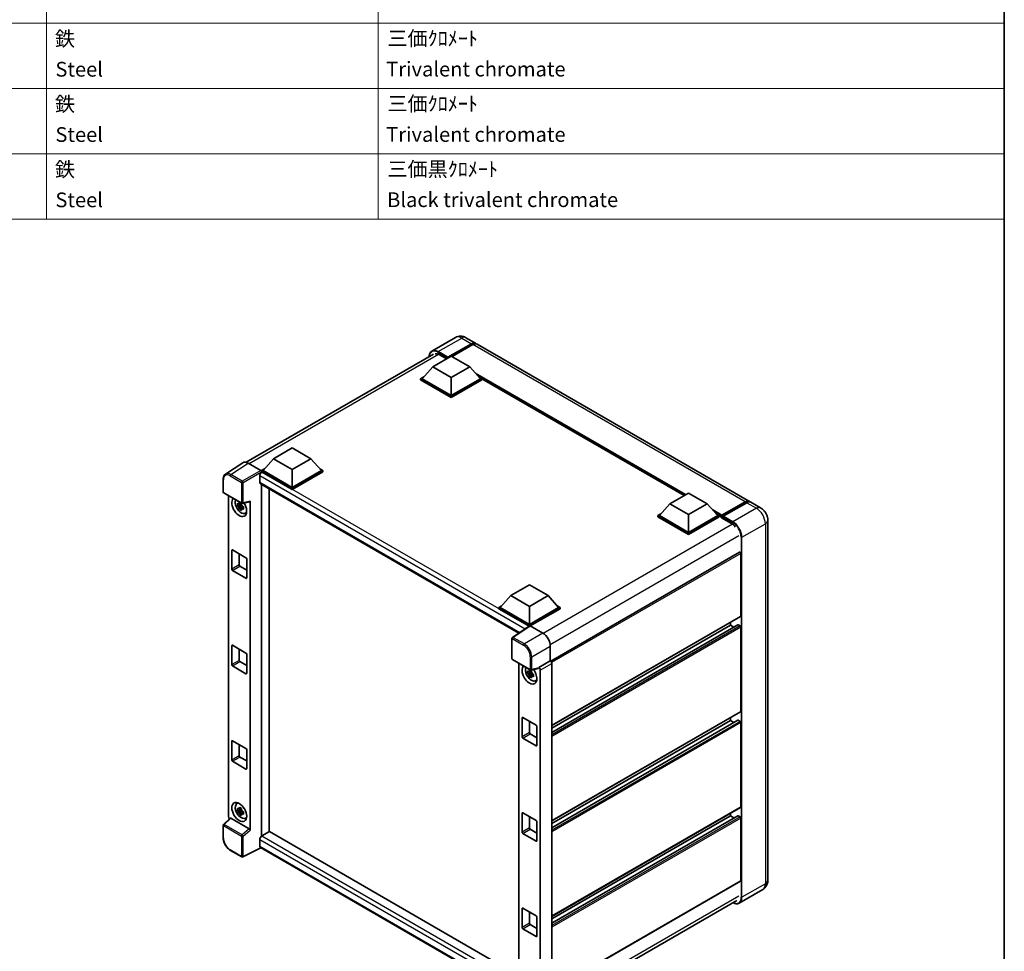
# Model space of a CAD drawing. Units: millimetres. Extents: x 1 to 8282, y 0 to 983.
# Drawn here: x 773 to 1174, y 209 to 589 of the extents above; entities that cross this region are included whole.
import ezdxf

# ---------------------------------------------------------------- set-up
doc = ezdxf.new("R2010")
doc.units = ezdxf.units.MM
for name, color, linetype, lineweight in [('Border (ISO)', 7, 'Continuous', 35), ('Symbol (ISO)', 7, 'Continuous', 18), ('Visible (ISO)', 7, 'Continuous', 35), ('Visible Narrow (ISO)', 7, 'Continuous', 25)]:
    doc.layers.add(name, color=color, linetype=linetype, lineweight=lineweight)
doc.styles.add('Note Text (TK2)', font='MS PGothic.ttf')

# ---------------------------------------------------------------- blocks, each defined once
blk = doc.blocks.new('図面枠 tk図枠')
at = {"layer": 'Border (ISO)'}
blk.add_line((405.5, 289), (405.5, 8), dxfattribs=at)
blk = doc.blocks.new('構成内容 _ Components')
at = {"layer": 'Symbol (ISO)'}
for p, q in [((275.5, 279.12), (275.5, 177.16)), ((320.5, 279.12), (320.5, 177.16)), ((405.5, 279.12), (405.5, 177.16)), ((405.5, 203.76), (200.5, 203.76)), ((405.5, 194.9), (200.5, 194.9)), ((405.5, 186.03), (200.5, 186.03)), ((405.5, 177.16), (200.5, 177.16))]:
    blk.add_line(p, q, dxfattribs=at)
at = {"layer": 'Symbol (ISO)', "color": 7, "char_height": 2, "attachment_point": 7, "style": 'Note Text (TK2)'}
for s, insert in [('鉄', (276.62, 200.04)), ('三価ｸﾛﾒｰﾄ', (321.76, 200.09)), ('Steel', (276.69, 195.9)), ('Trivalent chromate', (321.59, 195.92)), ('鉄', (276.62, 191.18)), ('三価ｸﾛﾒｰﾄ', (321.76, 191.23)), ('Steel', (276.69, 187.04)), ('Trivalent chromate', (321.59, 187.05)), ('鉄', (276.62, 182.31)), ('三価黒ｸﾛﾒｰﾄ', (321.76, 182.34)), ('Steel', (276.69, 178.17)), ('Black trivalent chromate', (321.72, 178.19))]:
    blk.add_mtext(s, dxfattribs=dict(at, insert=insert))

msp = doc.modelspace()

# ---------------------------------------------------------------- linework, layer by layer
at = {"layer": 'Visible (ISO)'}
for p, q in [((950.1883, 459.2433), (940.6423, 453.7319)), ((954.474, 459.1584), (958.4136, 456.8839)), ((947.0018, 450.9052), (956.6993, 456.5041)), ((947.1534, 451.2027), (956.6993, 456.714)), ((957.3054, 456.3641), (948.8504, 451.4826)), ((1069.9344, 392.4973), (959.0197, 456.5339)), ((865.01, 408.406), (941.2852, 452.4435)), ((940.9409, 447.301), (948.5171, 451.6751)), ((943.5168, 452.2525), (946.517, 450.5203)), ((947.0018, 450.9052), (947.0018, 450.9402)), ((947.0927, 450.8528), (947.0018, 450.9052)), ((948.5171, 451.6751), (956.0932, 447.301)), ((940.9409, 447.301), (936.6377, 442.472)), ((948.5171, 442.9269), (940.9409, 447.301)), ((956.0932, 447.301), (948.5171, 442.9269)), ((956.0932, 447.301), (960.3965, 442.472)), ((936.0316, 442.472), (937.2799, 443.1927)), ((936.0316, 441.9821), (936.0316, 442.472)), ((948.5171, 435.2635), (936.0316, 442.472)), ((948.5171, 434.7736), (936.0316, 441.9821)), ((948.5171, 435.6134), (936.6377, 442.472)), ((948.5171, 442.9269), (948.5171, 435.6134)), ((960.3965, 442.472), (948.5171, 435.6134)), ((961.0025, 442.472), (948.5171, 435.2635)), ((961.0025, 441.9821), (948.5171, 434.7736)), ((959.7542, 443.1927), (961.0025, 442.472)), ((961.0025, 441.9821), (961.0025, 442.472)), ((1043.3055, 394.8444), (961.0025, 442.3621)), ((948.5171, 434.7736), (948.5171, 435.2635)), ((876.1497, 409.8938), (883.7259, 414.2679)), ((883.7259, 414.2679), (891.302, 409.8938)), ((876.1497, 409.8938), (871.8465, 405.0648)), ((883.7259, 405.5197), (876.1497, 409.8938)), ((891.302, 409.8938), (883.7259, 405.5197)), ((891.302, 409.8938), (895.6053, 405.0648)), ((863.5686, 408.2424), (856.535, 403.5938)), ((865.7837, 408.0752), (870.9375, 405.0997)), ((871.2404, 405.0648), (872.4888, 405.7855)), ((871.2404, 404.5749), (871.2404, 405.0648)), ((883.7259, 397.8563), (871.2404, 405.0648)), ((883.7259, 398.2062), (871.8465, 405.0648)), ((883.7259, 405.5197), (883.7259, 398.2062)), ((895.6053, 405.0648), (883.7259, 398.2062)), ((896.2114, 405.0648), (883.7259, 397.8563)), ((894.963, 405.7855), (896.2114, 405.0648)), ((896.2114, 404.5749), (896.2114, 405.0648)), ((855.6107, 396.3232), (855.6107, 401.5121)), ((870.4828, 402.9127), (870.4828, 400.2883)), ((871.2404, 404.5751), (871.2404, 404.3853)), ((871.3919, 404.4874), (871.2404, 404.5749)), ((883.7259, 397.3664), (871.2404, 404.5749)), ((896.2114, 404.5749), (883.7259, 397.3664)), ((870.7491, 399.6997), (976.0592, 338.8989)), ((871.2404, 399.416), (871.2404, 256.1911)), ((874.2708, 257.9554), (874.2708, 397.6664)), ((883.7259, 397.3664), (883.7259, 397.8563)), ((855.8249, 395.952), (863.1958, 391.6965)), ((857.7621, 264.1704), (857.7621, 394.8336)), ((1037.5519, 391.5226), (1045.1281, 395.8967)), ((1045.1281, 395.8967), (1052.7042, 391.5226)), ((863.0419, 391.0514), (861.4145, 390.7094)), ((862.1988, 389.351), (863.3087, 390.5894)), ((862.9805, 391.7111), (862.548, 391.4613)), ((862.548, 390.4582), (863.239, 390.8572)), ((863.0419, 391.4911), (863.0419, 391.6777)), ((863.0419, 391.0514), (863.0419, 391.1454)), ((863.1611, 390.9826), (863.0419, 391.0514)), ((863.3087, 390.5894), (863.3087, 390.727)), ((863.3087, 390.5894), (863.3901, 390.5424)), ((863.8493, 390.2064), (863.4167, 389.9567)), ((863.515, 391.6521), (866.4075, 392.3825)), ((863.6895, 390.3696), (863.851, 390.2763)), ((866.536, 258.5638), (866.536, 392.6022)), ((1037.5519, 391.5226), (1033.2487, 386.6936)), ((1045.1281, 387.1485), (1037.5519, 391.5226)), ((1052.7042, 391.5226), (1045.1281, 387.1485)), ((1052.7042, 391.5226), (1057.0074, 386.6936)), ((1058.5671, 386.4418), (1068.2645, 392.0406)), ((1058.7045, 386.8336), (1068.2201, 392.3274)), ((1068.8262, 391.9775), (1059.2803, 386.4662)), ((1074.4801, 389.8728), (1070.5405, 392.1473)), ((864.5424, 387.6571), (865.1372, 387.9203)), ((1032.6426, 386.6936), (1033.8909, 387.4144)), ((1032.6426, 386.2037), (1032.6426, 386.6936)), ((1045.1281, 379.4851), (1032.6426, 386.6936)), ((1045.1281, 378.9952), (1032.6426, 386.2037)), ((1045.1281, 379.8351), (1033.2487, 386.6936)), ((1045.1281, 387.1485), (1045.1281, 379.8351)), ((1057.0074, 386.6936), (1045.1281, 379.8351)), ((1057.6135, 386.6936), (1045.1281, 379.4851)), ((1057.6135, 386.2037), (1045.1281, 378.9952)), ((1056.3652, 387.4144), (1057.6135, 386.6936)), ((1057.6135, 386.2037), (1057.6135, 386.6936)), ((1058.5227, 386.0588), (1057.6135, 386.5837)), ((1058.5227, 386.2037), (1058.5227, 386.5187)), ((1058.5227, 385.8538), (1058.5227, 386.3437)), ((1058.5227, 385.8538), (1062.6138, 383.4918)), ((1059.1288, 386.1687), (1058.6742, 386.4312)), ((1059.1288, 386.2037), (1059.1288, 386.1687)), ((1077.4066, 384.804), (1077.4066, 238.1846)), ((1045.1281, 378.9952), (1045.1281, 379.4851)), ((859.1186, 364.8582), (859.1186, 372.5566)), ((859.4216, 372.7315), (864.8764, 369.5822)), ((862.149, 371.1569), (862.149, 366.6078)), ((865.1795, 369.0573), (865.1795, 361.3589)), ((1065.8845, 371.8779), (988.9791, 327.4766)), ((1066.4019, 345.7871), (1066.4019, 371.3318)), ((862.4521, 366.0829), (865.1795, 364.5082)), ((864.8764, 361.1839), (859.4216, 364.3333)), ((972.7607, 354.1154), (980.3369, 358.4895)), ((980.3369, 358.4895), (987.913, 354.1154)), ((972.7607, 354.1154), (968.4575, 349.2864)), ((980.3369, 349.7413), (972.7607, 354.1154)), ((987.913, 354.1154), (980.3369, 349.7413)), ((987.913, 354.1154), (992.2163, 349.2864)), ((967.8514, 349.2864), (969.0997, 350.0072)), ((967.8514, 348.7965), (967.8514, 349.2864)), ((980.3369, 342.0779), (967.8514, 349.2864)), ((980.3369, 342.4278), (968.4575, 349.2864)), ((980.3369, 349.7413), (980.3369, 342.4278)), ((992.2163, 349.2864), (980.3369, 342.4278)), ((992.8224, 349.2864), (980.3369, 342.0779)), ((991.574, 350.0072), (992.8224, 349.2864)), ((992.8224, 348.7965), (992.8224, 349.2864)), ((980.2254, 341.6524), (967.8514, 348.7965)), ((992.8224, 348.7965), (980.6399, 341.763)), ((1066.3131, 345.591), (989.4282, 301.2015)), ((980.4182, 341.7798), (973.3847, 337.1312)), ((980.2254, 341.6524), (980.1853, 341.6755)), ((980.1853, 341.6259), (980.1853, 341.6755)), ((980.3369, 341.726), (980.3369, 342.0779)), ((980.6397, 341.7631), (985.7935, 338.7875)), ((1065.2429, 342.1956), (989.4282, 298.424)), ((1062.1592, 342.1129), (989.4282, 300.1217)), ((1062.1592, 342.1129), (1062.1592, 343.1927)), ((1063.6294, 341.2641), (1062.1592, 342.1129)), ((1066.0988, 341.763), (1065.3715, 342.1829)), ((1066.4019, 306.9452), (1066.4019, 341.2381)), ((859.1186, 326.0163), (859.1186, 333.7147)), ((859.4216, 333.8896), (864.8764, 330.7403)), ((973.1924, 328.4373), (973.1924, 336.7737)), ((988.8221, 333.5418), (988.8221, 327.5909)), ((862.149, 332.315), (862.149, 327.7659)), ((865.1795, 330.2154), (865.1795, 322.517)), ((864.8764, 322.342), (859.4216, 325.4914)), ((862.4521, 327.241), (865.1795, 325.6663)), ((973.4067, 328.0662), (980.7776, 323.8106)), ((975.9499, 326.5978), (975.9499, 195.5187)), ((988.8221, 327.5909), (984.1177, 324.8748)), ((984.1177, 324.8748), (984.1181, 324.8746)), ((984.1177, 324.7164), (984.1177, 324.8748)), ((988.8221, 327.5909), (988.8225, 327.5907)), ((989.4282, 326.5416), (989.4282, 193.2185)), ((981.2298, 322.8156), (979.6024, 322.4737)), ((980.3867, 321.1152), (981.4965, 322.3536)), ((981.1684, 323.4753), (980.7358, 323.2256)), ((980.7358, 322.2224), (981.4268, 322.6214)), ((983.9893, 324.4967), (981.0968, 323.7662)), ((981.2298, 323.2553), (981.2298, 323.4419)), ((981.2298, 322.8156), (981.2298, 322.9096)), ((981.349, 322.7468), (981.2298, 322.8156)), ((981.4965, 322.3536), (981.4965, 322.4912)), ((981.4965, 322.3536), (981.5779, 322.3066)), ((982.0371, 321.9706), (981.6045, 321.7209)), ((981.8773, 322.1338), (982.0389, 322.0405)), ((984.7238, 323.8255), (984.7238, 190.869)), ((982.7302, 319.4213), (983.3251, 319.6845)), ((1066.3131, 306.749), (989.4282, 262.3595)), ((977.3064, 296.6224), (977.3064, 304.3208)), ((977.6095, 304.4957), (983.0643, 301.3464)), ((980.3369, 302.9211), (980.3369, 298.372)), ((983.3673, 300.8215), (983.3673, 293.1231)), ((1065.2429, 303.3537), (989.4282, 259.5821)), ((1062.1592, 303.271), (989.4282, 261.2797)), ((1062.1592, 303.271), (1062.1592, 304.3508)), ((1063.6294, 302.4222), (1062.1592, 303.271)), ((1066.0988, 302.9211), (1065.3715, 303.341)), ((1066.4019, 268.1033), (1066.4019, 302.3962)), ((980.6399, 297.8471), (983.3673, 296.2725)), ((859.1186, 287.1744), (859.1186, 294.8728)), ((859.4216, 295.0477), (864.8764, 291.8984)), ((862.149, 293.473), (862.149, 288.924)), ((983.0643, 292.9482), (977.6095, 296.0975)), ((865.1795, 291.3735), (865.1795, 283.6751)), ((864.8764, 283.5001), (859.4216, 286.6495)), ((862.4521, 288.3991), (865.1795, 286.8244)), ((861.1193, 269.3619), (861.6447, 269.7454)), ((863.0419, 266.8273), (861.4145, 266.4853)), ((862.1988, 265.1269), (863.3087, 266.3653)), ((862.9805, 267.487), (862.548, 267.2372)), ((862.548, 266.2341), (863.239, 266.633)), ((863.0419, 267.267), (863.0419, 267.4535)), ((863.0419, 266.8273), (863.0419, 266.9213)), ((863.1611, 266.7585), (863.0419, 266.8273)), ((863.3087, 266.3653), (863.3087, 266.5029)), ((863.3087, 266.3653), (863.3901, 266.3183)), ((863.8493, 265.9823), (863.4167, 265.7325)), ((863.6895, 266.1454), (863.851, 266.0522)), ((977.3064, 257.7805), (977.3064, 265.4789)), ((977.6095, 265.6538), (983.0643, 262.5045)), ((1066.3131, 267.9071), (989.4282, 223.5176)), ((1062.1592, 264.4291), (1062.1592, 265.5089)), ((855.6107, 255.4758), (855.6107, 260.6648)), ((858.4331, 263.4647), (855.7481, 260.9793)), ((866.2354, 259.0955), (858.6688, 263.464)), ((864.5424, 263.4329), (865.1372, 263.6962)), ((980.3369, 264.0792), (980.3369, 259.5301)), ((983.3673, 261.9796), (983.3673, 254.2812)), ((1065.2429, 264.5118), (989.4282, 220.7402)), ((1062.1592, 264.4291), (989.4282, 222.4378)), ((1063.6294, 263.5803), (1062.1592, 264.4291)), ((1066.0988, 264.0792), (1065.3715, 264.4991)), ((1066.4019, 238.0096), (1066.4019, 263.5543)), ((874.4224, 258.0429), (871.3919, 256.2933)), ((874.4224, 258.0429), (975.9499, 199.426)), ((983.0643, 254.1062), (977.6095, 257.2556)), ((980.6399, 259.0052), (983.3673, 257.4306)), ((870.4828, 254.7186), (870.4828, 252.0942)), ((863.1958, 247.7017), (858.5507, 250.3835)), ((870.978, 251.3734), (863.6016, 247.6894)), ((973.1924, 192.3599), (870.7491, 251.5056)), ((1066.3131, 237.8134), (989.4282, 193.4239)), ((1075.3373, 234.4306), (1065.7913, 228.9192)), ((988.7217, 186.0827), (1064.8454, 230.0327)), ((977.3064, 218.9386), (977.3064, 226.637)), ((977.6095, 226.8119), (983.0643, 223.6626)), ((980.3369, 225.2373), (980.3369, 220.6882)), ((983.3673, 223.1377), (983.3673, 215.4393)), ((983.0643, 215.2643), (977.6095, 218.4137)), ((980.6399, 220.1633), (983.3673, 218.5886))]:
    msp.add_line(p, q, dxfattribs=at)
for centre, start, end in [((856.0392, 396.3232), 180, 240), ((863.4101, 392.0676), 240, 284.173003), ((973.621, 336.7737), 123.461292, 180), ((973.621, 328.4373), 180, 240), ((980.9918, 324.1817), 240, 284.173003), ((856.0392, 260.6648), 132.789481, 180), ((863.4101, 248.0728), 240, 296.538708)]:
    msp.add_arc(centre, 0.4286, start, end, dxfattribs=at)
for centre, major_axis, ratio, start_param, end_param in [((956.6993, 453.9146), (1.7143, 2.9692), 0.57735027, 6.10547471, 7.06858347), ((956.6993, 453.9146), (1.5857, 2.7465), 0.57735027, 0.02962637, 0.78539816), ((957.3054, 453.5647), (1.7143, 2.9692), 0.57735027, 0, 0.78539816), ((943.5168, 448.9282), (-2.0357, 3.526), 0.57735027, 5.49778714, 6.06759905), ((947.1534, 451.0277), (0.1071, 0.1856), 0.57735027, 0.78539816, 2.35619449), ((865.7874, 404.5717), (-2.1455, 3.7161), 0.5766475, 5.49839613, 6.31804944), ((870.9372, 404.7498), (-0.2143, 0.3712), 0.5780539, 3.9275998, 5.49717816), ((871.3919, 403.4376), (-0.6429, -1.1135), 0.57735027, 3.92699082, 5.49778714), ((871.3919, 400.8132), (-0.6429, -1.1135), 0.57735027, 5.49778714, 6.28318531), ((862.149, 390.2279), (2.1429, -3.7115), 0.57735027, 3.29297256, 7.94489041), ((862.9369, 390.6828), (-1.7148, 2.9702), 0.57735027, 0.35706869, 3.53279276), ((862.5681, 390.4698), (-0.6709, 1.1621), 0.57735027, 5.97330265, 6.59306797), ((862.5681, 390.4698), (-0.6709, 1.1621), 0.57735027, 1.26091366, 1.88067899), ((862.5681, 390.4698), (0.6709, -1.1621), 0.57735027, 1.26091366, 1.88067899), ((862.5681, 390.4698), (0.6709, -1.1621), 0.57735027, 5.97330265, 6.59306797), ((866.2327, 392.7804), (-0.2087, 0.3847), 0.5718249, 2.9967698, 3.95327169), ((1068.2201, 389.528), (1.7143, 2.9692), 0.57735027, 6.10547471, 7.06858347), ((1068.8262, 389.1781), (1.7143, 2.9692), 0.57735027, 0, 0.78539816), ((863.9673, 391.2777), (2.1429, -3.7115), 0.57735027, 5.62163033, 5.84503628), ((1058.7045, 386.6236), (0.1286, 0.2227), 0.57735027, 0.78539816, 2.35619449), ((1058.6742, 386.2562), (-0.1071, 0.1856), 0.57735027, 5.49778714, 7.06858347), ((1059.2803, 386.2912), (-0.1071, -0.1856), 0.57735027, 3.92699082, 5.49778714), ((1062.6138, 380.1675), (2.0357, -3.526), 0.57735027, 1.78638258, 2.35619449), ((859.4216, 372.3816), (-0.2143, 0.3712), 0.57735027, 5.49778714, 7.06858347), ((864.8764, 369.2323), (-0.2143, 0.3712), 0.57735027, 3.92699082, 5.49778714), ((1066.0988, 371.5068), (-0.2143, 0.3712), 0.57735027, 3.92699082, 6.28318531), ((862.4521, 366.4328), (0.2143, -0.3712), 0.57735027, 3.92699082, 5.49778714), ((859.4216, 364.6832), (0.2143, -0.3712), 0.57735027, 3.92699082, 5.49778714), ((864.8764, 361.5339), (0.2143, -0.3712), 0.57735027, 5.49778714, 7.06858347), ((1066.0988, 345.9621), (0.2143, -0.3712), 0.57735027, 0, 0.78539816), ((980.1853, 340.6257), (0.6429, 1.1135), 0.57735027, 0.78539816, 1.17435442), ((980.6401, 341.4127), (-0.2145, 0.3716), 0.5766475, 5.49839613, 6.31804944), ((1065.3715, 341.9729), (-0.1286, 0.2227), 0.57735027, 5.49778714, 6.28318531), ((1066.0988, 341.4131), (-0.2143, 0.3712), 0.57735027, 3.92699082, 5.49778714), ((985.7898, 335.2883), (-2.1429, 3.7115), 0.5780539, 3.9275998, 5.49717816), ((859.4216, 333.5397), (-0.2143, 0.3712), 0.57735027, 5.49778714, 7.06858347), ((864.8764, 330.3904), (-0.2143, 0.3712), 0.57735027, 3.92699082, 5.49778714), ((859.4216, 325.8413), (0.2143, -0.3712), 0.57735027, 3.92699082, 5.49778714), ((862.4521, 327.5909), (0.2143, -0.3712), 0.57735027, 3.92699082, 5.49778714), ((980.3369, 321.9921), (2.1429, -3.7115), 0.57735027, 3.29297256, 8.06771222), ((981.1248, 322.447), (-1.7148, 2.9702), 0.57735027, 0.35706869, 3.53279276), ((984.1174, 324.1748), (0.4286, -0.7423), 0.5780539, 0.78600715, 2.3555855), ((988.8218, 326.8909), (-0.4286, 0.7423), 0.5780539, 3.9275998, 5.49717816), ((864.8764, 322.692), (0.2143, -0.3712), 0.57735027, 5.49778714, 7.06858347), ((980.7559, 322.234), (-0.6709, 1.1621), 0.57735027, 5.97330265, 6.59306797), ((980.7559, 322.234), (-0.6709, 1.1621), 0.57735027, 1.26091366, 1.88067899), ((980.7559, 322.234), (0.6709, -1.1621), 0.57735027, 1.26091366, 1.88067899), ((980.7559, 322.234), (0.6709, -1.1621), 0.57735027, 5.97330265, 6.59306797), ((983.8145, 324.8946), (-0.2087, 0.3847), 0.5718249, 2.9967698, 3.95327169), ((982.1551, 323.0419), (2.1429, -3.7115), 0.57735027, 5.62163033, 5.84503628), ((1066.0988, 307.1202), (0.2143, -0.3712), 0.57735027, 0, 0.78539816), ((977.6095, 304.1458), (-0.2143, 0.3712), 0.57735027, 5.49778714, 7.06858347), ((983.0643, 300.9965), (-0.2143, 0.3712), 0.57735027, 3.92699082, 5.49778714), ((1065.3715, 303.131), (-0.1286, 0.2227), 0.57735027, 5.49778714, 6.28318531), ((1066.0988, 302.5711), (-0.2143, 0.3712), 0.57735027, 3.92699082, 5.49778714), ((980.6399, 298.1971), (0.2143, -0.3712), 0.57735027, 3.92699082, 5.49778714), ((859.4216, 294.6978), (-0.2143, 0.3712), 0.57735027, 5.49778714, 7.06858347), ((977.6095, 296.4474), (0.2143, -0.3712), 0.57735027, 3.92699082, 5.49778714), ((983.0643, 293.2981), (0.2143, -0.3712), 0.57735027, 5.49778714, 7.06858347), ((862.4521, 288.749), (0.2143, -0.3712), 0.57735027, 3.92699082, 5.49778714), ((864.8764, 291.5484), (-0.2143, 0.3712), 0.57735027, 3.92699082, 5.49778714), ((859.4216, 286.9994), (0.2143, -0.3712), 0.57735027, 3.92699082, 5.49778714), ((864.8764, 283.85), (0.2143, -0.3712), 0.57735027, 5.49778714, 7.06858347), ((862.9369, 266.4587), (-1.7148, 2.9702), 0.57735027, 5.8919852, 9.81597807), ((863.9673, 267.0535), (2.1429, -3.7115), 0.57735027, 3.57974168, 3.80314763), ((862.5681, 266.2457), (-0.6709, 1.1621), 0.57735027, 5.97330265, 6.59306797), ((862.5681, 266.2457), (-0.6709, 1.1621), 0.57735027, 1.26091366, 1.88067899), ((862.5681, 266.2457), (0.6709, -1.1621), 0.57735027, 1.26091366, 1.88067899), ((862.5681, 266.2457), (0.6709, -1.1621), 0.57735027, 5.97330265, 6.59306797), ((977.6095, 265.3039), (-0.2143, 0.3712), 0.57735027, 5.49778714, 7.06858347), ((1066.0988, 268.2783), (0.2143, -0.3712), 0.57735027, 0, 0.78539816), ((858.3685, 263.8211), (-0.4286, 0.7423), 0.5780539, 0.78600715, 2.07195873), ((858.6714, 263.1013), (0.2087, -0.3847), 0.5718249, 2.39113693, 3.28641551), ((863.9673, 267.0535), (2.1429, -3.7115), 0.57735027, 5.62163033, 5.84503628), ((983.0643, 262.1546), (-0.2143, 0.3712), 0.57735027, 3.92699082, 5.49778714), ((1065.3715, 264.2891), (-0.1286, 0.2227), 0.57735027, 5.49778714, 6.28318531), ((1066.0988, 263.7292), (-0.2143, 0.3712), 0.57735027, 3.92699082, 5.49778714), ((866.2327, 258.7357), (0.2066, -0.3816), 0.58179756, 0.82141755, 2.38355232), ((977.6095, 257.6055), (0.2143, -0.3712), 0.57735027, 3.92699082, 5.49778714), ((980.6399, 259.3551), (0.2143, -0.3712), 0.57735027, 3.92699082, 5.49778714), ((871.3919, 255.2435), (-0.6429, -1.1135), 0.57735027, 3.92699082, 5.49778714), ((983.0643, 254.4562), (0.2143, -0.3712), 0.57735027, 5.49778714, 7.06858347), ((871.3919, 252.6191), (-0.6429, -1.1135), 0.57735027, 5.49778714, 6.28318531), ((1066.0988, 238.1846), (0.2143, -0.3712), 0.57735027, 0, 0.78539816), ((977.6095, 226.462), (-0.2143, 0.3712), 0.57735027, 5.49778714, 7.06858347), ((980.6399, 220.5132), (0.2143, -0.3712), 0.57735027, 3.92699082, 5.49778714), ((983.0643, 223.3127), (-0.2143, 0.3712), 0.57735027, 3.92699082, 5.49778714), ((977.6095, 218.7636), (0.2143, -0.3712), 0.57735027, 3.92699082, 5.49778714), ((983.0643, 215.6143), (0.2143, -0.3712), 0.57735027, 5.49778714, 7.06858347)]:
    msp.add_ellipse(centre, major_axis=major_axis, ratio=ratio, start_param=start_param, end_param=end_param, dxfattribs=at)
msp.add_ellipse((862.149, 266.0038), major_axis=(2.1429, -3.7115), ratio=0.57735027, dxfattribs=at)
for points, knots in [([(954.474, 459.1584), (954.2759, 459.2728), (954.0619, 459.3786), (953.5944, 459.563), (953.3407, 459.6417), (952.7883, 459.7533), (952.4893, 459.7862), (951.8541, 459.7792), (951.5176, 459.7386), (950.8414, 459.5617), (950.5024, 459.4247), (950.1883, 459.2433)], [3.141592654, 3.141592654, 3.141592654, 3.141592654, 3.298672286, 3.298672286, 3.455751919, 3.455751919, 3.612831552, 3.612831552, 3.769911184, 3.769911184, 3.926990817, 3.926990817, 3.926990817, 3.926990817]), ([(939.5163, 451.4222), (939.5211, 451.5958), (939.5355, 451.7643), (939.5899, 452.1295), (939.6354, 452.3226), (939.7569, 452.6843), (939.833, 452.853), (940.0153, 453.1609), (940.1216, 453.3001), (940.3622, 453.5436), (940.4965, 453.6477), (940.6423, 453.7319)], [1.602386081, 1.602386081, 1.602386081, 1.602386081, 1.727875959, 1.727875959, 1.884955592, 1.884955592, 2.042035225, 2.042035225, 2.199114858, 2.199114858, 2.35619449, 2.35619449, 2.35619449, 2.35619449]), ([(855.6107, 401.5121), (855.6107, 401.6882), (855.6221, 401.8598), (855.669, 402.1909), (855.7044, 402.3504), (855.8007, 402.6541), (855.8615, 402.7983), (856.0097, 403.0668), (856.0972, 403.1912), (856.2978, 403.4137), (856.4111, 403.5119), (856.535, 403.5938)], [-0.784789176, -0.784789176, -0.784789176, -0.784789176, -0.634804167, -0.634804167, -0.484819157, -0.484819157, -0.334834148, -0.334834148, -0.184849139, -0.184849139, -0.03486413, -0.03486413, -0.03486413, -0.03486413]), ([(861.4145, 390.7094), (861.4006, 390.8792), (861.3941, 391.0483), (861.3941, 391.3651), (861.4006, 391.5369), (861.4145, 391.7126)], [4.331071921, 4.331071921, 4.331071921, 4.331071921, 4.398975087, 4.398975087, 4.466878254, 4.466878254, 4.466878254, 4.466878254]), ([(861.4145, 391.7126), (861.4905, 391.6475), (861.5677, 391.5834), (861.6722, 391.4996), (861.6983, 391.479), (861.7245, 391.4584)], [4.4863158772, 4.4863158772, 4.4863158772, 4.4863158772, 4.5307133937, 4.5307133937, 4.5453911286, 4.5453911286, 4.5453911286, 4.5453911286]), ([(861.7245, 390.4553), (861.6983, 390.4758), (861.6722, 390.4965), (861.5677, 390.5803), (861.4905, 390.6444), (861.4145, 390.7094)], [4.8174915459, 4.8174915459, 4.8174915459, 4.8174915459, 4.8321692807, 4.8321692807, 4.8765667973, 4.8765667973, 4.8765667973, 4.8765667973]), ([(862.1337, 391.6946), (862.1384, 391.733), (862.1433, 391.7716), (862.1636, 391.9274), (862.1804, 392.0458), (862.1988, 392.1654)], [4.8174915459, 4.8174915459, 4.8174915459, 4.8174915459, 4.8321692807, 4.8321692807, 4.8765667973, 4.8765667973, 4.8765667973, 4.8765667973]), ([(862.1988, 389.351), (862.1804, 389.4493), (862.1636, 389.5483), (862.1433, 389.6806), (862.1384, 389.7136), (862.1337, 389.7465)], [4.4863158772, 4.4863158772, 4.4863158772, 4.4863158772, 4.5307133937, 4.5307133937, 4.5453911286, 4.5453911286, 4.5453911286, 4.5453911286]), ([(862.1988, 392.1654), (862.3389, 392.0786), (862.482, 391.9932), (862.7564, 391.8348), (862.9084, 391.7498), (863.0675, 391.6638)], [4.331071921, 4.331071921, 4.331071921, 4.331071921, 4.398975087, 4.398975087, 4.466878254, 4.466878254, 4.466878254, 4.466878254]), ([(863.0675, 388.8495), (862.9084, 388.9252), (862.7564, 389.0055), (862.482, 389.1639), (862.3389, 389.254), (862.1988, 389.351)], [4.331071921, 4.331071921, 4.331071921, 4.331071921, 4.398975087, 4.398975087, 4.466878254, 4.466878254, 4.466878254, 4.466878254]), ([(863.0675, 391.6638), (863.0492, 391.5443), (863.0323, 391.4259), (863.012, 391.27), (863.0071, 391.2315), (863.0024, 391.1931)], [4.4863158772, 4.4863158772, 4.4863158772, 4.4863158772, 4.5307133937, 4.5307133937, 4.5453911286, 4.5453911286, 4.5453911286, 4.5453911286]), ([(863.0024, 389.245), (863.0071, 389.212), (863.012, 389.1791), (863.0323, 389.0467), (863.0492, 388.9478), (863.0675, 388.8495)], [4.8174915459, 4.8174915459, 4.8174915459, 4.8174915459, 4.8321692807, 4.8321692807, 4.8765667973, 4.8765667973, 4.8765667973, 4.8765667973]), ([(863.4116, 390.4844), (863.4472, 390.4692), (863.483, 390.4542), (863.6281, 390.3938), (863.7391, 390.3492), (863.8518, 390.3054)], [4.8174915459, 4.8174915459, 4.8174915459, 4.8174915459, 4.8321692807, 4.8321692807, 4.8765667973, 4.8765667973, 4.8765667973, 4.8765667973]), ([(863.8518, 389.3023), (863.7391, 389.3461), (863.6281, 389.3907), (863.483, 389.451), (863.4472, 389.4661), (863.4116, 389.4812)], [4.4863158772, 4.4863158772, 4.4863158772, 4.4863158772, 4.5307133937, 4.5307133937, 4.5453911286, 4.5453911286, 4.5453911286, 4.5453911286]), ([(863.8518, 390.3054), (863.8467, 390.1246), (863.8444, 389.9504), (863.8444, 389.6336), (863.8467, 389.4669), (863.8518, 389.3023)], [4.331071921, 4.331071921, 4.331071921, 4.331071921, 4.398975087, 4.398975087, 4.466878254, 4.466878254, 4.466878254, 4.466878254]), ([(1068.2645, 392.0406), (1068.3824, 392.1087), (1068.5013, 392.1666), (1068.739, 392.2604), (1068.8577, 392.2962), (1069.093, 392.3437), (1069.2095, 392.3555), (1069.4372, 392.353), (1069.5485, 392.3387), (1069.6734, 392.306), (1069.6917, 392.3008), (1069.7099, 392.2951)], [1.570796327, 1.570796327, 1.570796327, 1.570796327, 1.727875959, 1.727875959, 1.884955592, 1.884955592, 2.042035225, 2.042035225, 2.199114858, 2.199114858, 2.226350272, 2.226350272, 2.226350272, 2.226350272]), ([(1077.4066, 384.804), (1077.4066, 385.2615), (1077.3468, 385.6818), (1077.1552, 386.4731), (1077.0224, 386.8442), (1076.6966, 387.5502), (1076.5034, 387.8849), (1076.0549, 388.52), (1075.7999, 388.8206), (1075.2104, 389.3821), (1074.8763, 389.6441), (1074.4801, 389.8728)], [4.71238898, 4.71238898, 4.71238898, 4.71238898, 5.02654825, 5.02654825, 5.34070751, 5.34070751, 5.65486678, 5.65486678, 5.96902604, 5.96902604, 6.28318531, 6.28318531, 6.28318531, 6.28318531]), ([(979.6024, 322.4737), (979.5884, 322.6434), (979.5819, 322.8125), (979.5819, 323.1293), (979.5884, 323.3011), (979.6024, 323.4768)], [4.331071921, 4.331071921, 4.331071921, 4.331071921, 4.398975087, 4.398975087, 4.466878254, 4.466878254, 4.466878254, 4.466878254]), ([(979.6024, 323.4768), (979.6783, 323.4117), (979.7556, 323.3476), (979.86, 323.2639), (979.8861, 323.2432), (979.9123, 323.2226)], [4.4863158772, 4.4863158772, 4.4863158772, 4.4863158772, 4.5307133937, 4.5307133937, 4.5453911286, 4.5453911286, 4.5453911286, 4.5453911286]), ([(979.9123, 322.2195), (979.8861, 322.24), (979.86, 322.2607), (979.7556, 322.3445), (979.6783, 322.4086), (979.6024, 322.4737)], [4.8174915459, 4.8174915459, 4.8174915459, 4.8174915459, 4.8321692807, 4.8321692807, 4.8765667973, 4.8765667973, 4.8765667973, 4.8765667973]), ([(980.3215, 323.4589), (980.3262, 323.4973), (980.3311, 323.5358), (980.3514, 323.6916), (980.3683, 323.8101), (980.3867, 323.9296)], [4.8174915459, 4.8174915459, 4.8174915459, 4.8174915459, 4.8321692807, 4.8321692807, 4.8765667973, 4.8765667973, 4.8765667973, 4.8765667973]), ([(980.3867, 321.1152), (980.3683, 321.2135), (980.3514, 321.3125), (980.3311, 321.4448), (980.3262, 321.4778), (980.3215, 321.5108)], [4.4863158772, 4.4863158772, 4.4863158772, 4.4863158772, 4.5307133937, 4.5307133937, 4.5453911286, 4.5453911286, 4.5453911286, 4.5453911286]), ([(980.3867, 323.9296), (980.5267, 323.8428), (980.6699, 323.7575), (980.9443, 323.5991), (981.0963, 323.514), (981.2554, 323.428)], [4.331071921, 4.331071921, 4.331071921, 4.331071921, 4.398975087, 4.398975087, 4.466878254, 4.466878254, 4.466878254, 4.466878254]), ([(981.2554, 320.6137), (981.0963, 320.6894), (980.9443, 320.7697), (980.6699, 320.9281), (980.5267, 321.0182), (980.3867, 321.1152)], [4.331071921, 4.331071921, 4.331071921, 4.331071921, 4.398975087, 4.398975087, 4.466878254, 4.466878254, 4.466878254, 4.466878254]), ([(981.2554, 323.428), (981.237, 323.3085), (981.2201, 323.1901), (981.1998, 323.0343), (981.195, 322.9957), (981.1903, 322.9573)], [4.4863158772, 4.4863158772, 4.4863158772, 4.4863158772, 4.5307133937, 4.5307133937, 4.5453911286, 4.5453911286, 4.5453911286, 4.5453911286]), ([(981.1903, 321.0092), (981.195, 320.9762), (981.1998, 320.9433), (981.2201, 320.8109), (981.237, 320.712), (981.2554, 320.6137)], [4.8174915459, 4.8174915459, 4.8174915459, 4.8174915459, 4.8321692807, 4.8321692807, 4.8765667973, 4.8765667973, 4.8765667973, 4.8765667973]), ([(981.5995, 322.2486), (981.6351, 322.2334), (981.6709, 322.2184), (981.816, 322.1581), (981.927, 322.1134), (982.0397, 322.0696)], [4.8174915459, 4.8174915459, 4.8174915459, 4.8174915459, 4.8321692807, 4.8321692807, 4.8765667973, 4.8765667973, 4.8765667973, 4.8765667973]), ([(982.0397, 321.0665), (981.927, 321.1103), (981.816, 321.1549), (981.6709, 321.2152), (981.6351, 321.2303), (981.5995, 321.2454)], [4.4863158772, 4.4863158772, 4.4863158772, 4.4863158772, 4.5307133937, 4.5307133937, 4.5453911286, 4.5453911286, 4.5453911286, 4.5453911286]), ([(982.0397, 322.0696), (982.0346, 321.8888), (982.0322, 321.7146), (982.0322, 321.3978), (982.0346, 321.2311), (982.0397, 321.0665)], [4.331071921, 4.331071921, 4.331071921, 4.331071921, 4.398975087, 4.398975087, 4.466878254, 4.466878254, 4.466878254, 4.466878254]), ([(861.4145, 266.4853), (861.4006, 266.6551), (861.3941, 266.8242), (861.3941, 267.141), (861.4006, 267.3128), (861.4145, 267.4884)], [4.331071921, 4.331071921, 4.331071921, 4.331071921, 4.398975087, 4.398975087, 4.466878254, 4.466878254, 4.466878254, 4.466878254]), ([(861.4145, 267.4884), (861.4905, 267.4234), (861.5677, 267.3593), (861.6722, 267.2755), (861.6983, 267.2548), (861.7245, 267.2343)], [4.4863158772, 4.4863158772, 4.4863158772, 4.4863158772, 4.5307133937, 4.5307133937, 4.5453911286, 4.5453911286, 4.5453911286, 4.5453911286]), ([(861.7245, 266.2312), (861.6983, 266.2517), (861.6722, 266.2724), (861.5677, 266.3562), (861.4905, 266.4202), (861.4145, 266.4853)], [4.8174915459, 4.8174915459, 4.8174915459, 4.8174915459, 4.8321692807, 4.8321692807, 4.8765667973, 4.8765667973, 4.8765667973, 4.8765667973]), ([(862.1337, 267.4705), (862.1384, 267.5089), (862.1433, 267.5475), (862.1636, 267.7033), (862.1804, 267.8217), (862.1988, 267.9412)], [4.8174915459, 4.8174915459, 4.8174915459, 4.8174915459, 4.8321692807, 4.8321692807, 4.8765667973, 4.8765667973, 4.8765667973, 4.8765667973]), ([(862.1988, 265.1269), (862.1804, 265.2252), (862.1636, 265.3242), (862.1433, 265.4565), (862.1384, 265.4894), (862.1337, 265.5224)], [4.4863158772, 4.4863158772, 4.4863158772, 4.4863158772, 4.5307133937, 4.5307133937, 4.5453911286, 4.5453911286, 4.5453911286, 4.5453911286]), ([(862.1988, 267.9412), (862.3389, 267.8545), (862.482, 267.7691), (862.7564, 267.6107), (862.9084, 267.5257), (863.0675, 267.4397)], [4.331071921, 4.331071921, 4.331071921, 4.331071921, 4.398975087, 4.398975087, 4.466878254, 4.466878254, 4.466878254, 4.466878254]), ([(863.0675, 264.6253), (862.9084, 264.7011), (862.7564, 264.7814), (862.482, 264.9398), (862.3389, 265.0299), (862.1988, 265.1269)], [4.331071921, 4.331071921, 4.331071921, 4.331071921, 4.398975087, 4.398975087, 4.466878254, 4.466878254, 4.466878254, 4.466878254]), ([(863.0675, 267.4397), (863.0492, 267.3202), (863.0323, 267.2017), (863.012, 267.0459), (863.0071, 267.0074), (863.0024, 266.969)], [4.4863158772, 4.4863158772, 4.4863158772, 4.4863158772, 4.5307133937, 4.5307133937, 4.5453911286, 4.5453911286, 4.5453911286, 4.5453911286]), ([(863.0024, 265.0209), (863.0071, 264.9879), (863.012, 264.9549), (863.0323, 264.8226), (863.0492, 264.7236), (863.0675, 264.6253)], [4.8174915459, 4.8174915459, 4.8174915459, 4.8174915459, 4.8321692807, 4.8321692807, 4.8765667973, 4.8765667973, 4.8765667973, 4.8765667973]), ([(863.4116, 266.2602), (863.4472, 266.2451), (863.483, 266.23), (863.6281, 266.1697), (863.7391, 266.1251), (863.8518, 266.0813)], [4.8174915459, 4.8174915459, 4.8174915459, 4.8174915459, 4.8321692807, 4.8321692807, 4.8765667973, 4.8765667973, 4.8765667973, 4.8765667973]), ([(863.8518, 265.0781), (863.7391, 265.122), (863.6281, 265.1666), (863.483, 265.2269), (863.4472, 265.242), (863.4116, 265.2571)], [4.4863158772, 4.4863158772, 4.4863158772, 4.4863158772, 4.5307133937, 4.5307133937, 4.5453911286, 4.5453911286, 4.5453911286, 4.5453911286]), ([(863.8518, 266.0813), (863.8467, 265.9005), (863.8444, 265.7263), (863.8444, 265.4095), (863.8467, 265.2428), (863.8518, 265.0781)], [4.331071921, 4.331071921, 4.331071921, 4.331071921, 4.398975087, 4.398975087, 4.466878254, 4.466878254, 4.466878254, 4.466878254]), ([(858.5507, 250.3835), (858.3911, 250.4757), (858.2335, 250.5811), (857.9247, 250.8159), (857.7735, 250.9451), (857.4802, 251.2244), (857.3382, 251.3744), (857.0658, 251.6919), (856.9355, 251.8593), (856.6894, 252.2078), (856.5736, 252.3889), (856.3588, 252.7609), (856.2599, 252.9518), (856.0811, 253.3392), (856.0013, 253.5357), (855.8625, 253.9303), (855.8037, 254.1283), (855.7084, 254.522), (855.6721, 254.7175), (855.6232, 255.1023), (855.6107, 255.2915), (855.6107, 255.4758)], [-0.78478918, -0.78478918, -0.78478918, -0.78478918, -0.62783134, -0.62783134, -0.47087351, -0.47087351, -0.31391567, -0.31391567, -0.15695784, -0.15695784, 0, 0, 0.15695784, 0.15695784, 0.31391567, 0.31391567, 0.47087351, 0.47087351, 0.62783134, 0.62783134, 0.78478918, 0.78478918, 0.78478918, 0.78478918]), ([(1075.3373, 234.4306), (1075.6514, 234.6119), (1075.9396, 234.837), (1076.4309, 235.3342), (1076.6343, 235.6052), (1076.9579, 236.1519), (1077.079, 236.4273), (1077.2585, 236.9614), (1077.3172, 237.2205), (1077.3913, 237.7176), (1077.4066, 237.9558), (1077.4066, 238.1846)], [3.926990817, 3.926990817, 3.926990817, 3.926990817, 4.08407045, 4.08407045, 4.241150082, 4.241150082, 4.398229715, 4.398229715, 4.555309348, 4.555309348, 4.71238898, 4.71238898, 4.71238898, 4.71238898]), ([(1065.7913, 228.9192), (1065.6455, 228.835), (1065.4881, 228.7708), (1065.157, 228.6842), (1064.9833, 228.6617), (1064.6255, 228.6578), (1064.4414, 228.6762), (1064.0673, 228.7519), (1063.8773, 228.809), (1063.5339, 228.9445), (1063.3808, 229.0163), (1063.228, 229.0989)], [2.35619449, 2.35619449, 2.35619449, 2.35619449, 2.513274123, 2.513274123, 2.670353756, 2.670353756, 2.827433388, 2.827433388, 2.984513021, 2.984513021, 3.110002899, 3.110002899, 3.110002899, 3.110002899])]:
    msp.add_open_spline(points, degree=3, knots=knots, dxfattribs=at)
for points, weights in [([(862.548, 391.4613), (862.2463, 391.4729), (861.7245, 391.4584)], [1.35956394726, 1.22656475141, 1.03074466748]), ([(861.7245, 390.4553), (862.2463, 390.4698), (862.548, 390.4582)], [1.03074466748, 1.22656475141, 1.35956394726]), ([(862.1337, 391.6946), (862.4071, 391.5657), (862.548, 391.4613)], [1.03074466748, 1.22656475141, 1.35956394726]), ([(862.548, 390.4582), (862.4071, 390.1912), (862.1337, 389.7465)], [1.35956394726, 1.22656475141, 1.03074466748]), ([(863.0024, 389.245), (863.2759, 389.6897), (863.4167, 389.9567)], [1.03074466748, 1.22656475141, 1.35956394726]), ([(863.4167, 389.9567), (863.4367, 389.7825), (863.4116, 389.4812)], [1.35956394726, 1.22656475141, 1.03074466748]), ([(980.7358, 323.2256), (980.4342, 323.2371), (979.9123, 323.2226)], [1.35956394726, 1.22656475141, 1.03074466748]), ([(979.9123, 322.2195), (980.4342, 322.234), (980.7358, 322.2224)], [1.03074466748, 1.22656475141, 1.35956394726]), ([(980.3215, 323.4589), (980.595, 323.3299), (980.7358, 323.2256)], [1.03074466748, 1.22656475141, 1.35956394726]), ([(980.7358, 322.2224), (980.595, 321.9554), (980.3215, 321.5108)], [1.35956394726, 1.22656475141, 1.03074466748]), ([(981.1903, 321.0092), (981.4637, 321.4539), (981.6045, 321.7209)], [1.03074466748, 1.22656475141, 1.35956394726]), ([(981.6045, 321.7209), (981.6245, 321.5467), (981.5995, 321.2454)], [1.35956394726, 1.22656475141, 1.03074466748]), ([(862.548, 267.2372), (862.2463, 267.2488), (861.7245, 267.2343)], [1.35956394726, 1.22656475141, 1.03074466748]), ([(861.7245, 266.2312), (862.2463, 266.2456), (862.548, 266.2341)], [1.03074466748, 1.22656475141, 1.35956394726]), ([(862.1337, 267.4705), (862.4071, 267.3416), (862.548, 267.2372)], [1.03074466748, 1.22656475141, 1.35956394726]), ([(862.548, 266.2341), (862.4071, 265.9671), (862.1337, 265.5224)], [1.35956394726, 1.22656475141, 1.03074466748]), ([(863.0024, 265.0209), (863.2759, 265.4655), (863.4167, 265.7325)], [1.03074466748, 1.22656475141, 1.35956394726]), ([(863.4167, 265.7325), (863.4367, 265.5584), (863.4116, 265.2571)], [1.35956394726, 1.22656475141, 1.03074466748])]:
    msp.add_rational_spline(points, weights, degree=2, dxfattribs=at)
at = {"layer": 'Visible Narrow (ISO)'}
for p, q in [((943.2138, 453.4772), (952.7597, 458.9886)), ((952.7597, 458.9886), (956.6993, 456.714)), ((943.0622, 453.2148), (947.0018, 450.9402)), ((947.1534, 451.2027), (943.2138, 453.4772)), ((957.1236, 456.2591), (956.6993, 456.5041)), ((1068.2201, 392.3274), (957.3054, 456.3641)), ((943.3611, 452.3375), (866.2401, 407.8117)), ((1044.0674, 395.2843), (958.3412, 444.7784)), ((1043.7037, 395.0744), (959.1119, 443.9135)), ((1043.431, 394.9169), (959.69, 443.2648)), ((858.7544, 403.4295), (865.7837, 408.0752)), ((870.9375, 405.0997), (863.3995, 400.7476)), ((855.7362, 396.1482), (855.7362, 401.3372)), ((858.4619, 402.9109), (863.107, 400.229)), ((863.3995, 400.7476), (858.7544, 403.4295)), ((863.7024, 400.223), (871.2404, 404.5751)), ((978.5298, 340.5317), (870.4828, 402.9127)), ((980.1853, 341.6755), (871.3919, 404.4874)), ((863.107, 400.229), (863.107, 391.8926)), ((863.7024, 391.8866), (863.7024, 400.223)), ((870.4828, 400.2883), (976.4104, 339.131)), ((863.107, 391.8926), (855.7362, 396.1482)), ((866.536, 392.6022), (863.7024, 391.8866)), ((1058.7045, 386.8336), (1054.9522, 389)), ((1058.6742, 386.4312), (1068.3717, 392.03)), ((1072.7658, 389.703), (1063.2199, 384.1916)), ((1068.3717, 392.03), (1068.6444, 391.8725)), ((1068.8262, 391.9775), (1072.7658, 389.703)), ((1058.5227, 386.5187), (1055.7229, 388.1351)), ((1058.5227, 386.2037), (1056.3009, 387.4864)), ((1059.1288, 386.2037), (1063.0684, 383.9292)), ((1063.2199, 384.1916), (1059.2803, 386.4662)), ((1063.0371, 383.2113), (985.9397, 338.6991)), ((1066.8564, 377.893), (1076.4024, 383.4043)), ((1076.4024, 383.4043), (1076.4024, 236.7849)), ((1065.6442, 378.4178), (988.7925, 334.0475)), ((1066.5534, 377.893), (1066.5534, 231.2735)), ((1066.8564, 231.2735), (1066.8564, 377.893)), ((859.1186, 372.5566), (859.4216, 372.7315)), ((1066.4019, 371.3318), (989.3747, 326.8602)), ((862.149, 366.6078), (859.1186, 364.8582)), ((859.4216, 364.3333), (862.4521, 366.0829)), ((865.1795, 361.3589), (864.8764, 361.1839)), ((1066.4019, 345.7871), (989.4282, 301.3464)), ((973.6104, 337.1173), (980.6397, 341.7631)), ((1065.3715, 342.1829), (989.4282, 298.337)), ((1066.0988, 341.763), (989.4282, 297.4972)), ((1066.4019, 341.2381), (989.4282, 296.7973)), ((978.2555, 334.4355), (973.6104, 337.1173)), ((985.7935, 338.7875), (978.2555, 334.4355)), ((859.1186, 333.7147), (859.4216, 333.8896)), ((973.3179, 336.5987), (977.963, 333.9169)), ((973.3179, 328.2623), (973.3179, 336.5987)), ((981.2841, 329.1897), (988.8221, 333.5418)), ((980.6888, 329.1957), (980.6888, 324.0068)), ((981.2841, 324.0008), (981.2841, 329.1897)), ((862.149, 327.7659), (859.1186, 326.0163)), ((859.4216, 325.4914), (862.4521, 327.241)), ((980.6888, 324.0068), (973.3179, 328.2623)), ((988.8225, 327.5907), (984.1181, 324.8746)), ((984.7238, 323.8255), (989.4282, 326.5416)), ((865.1795, 322.517), (864.8764, 322.342)), ((984.1177, 324.7164), (981.2841, 324.0008)), ((1066.4019, 306.9452), (989.4282, 262.5045)), ((977.3064, 304.3208), (977.6095, 304.4957)), ((1065.3715, 303.341), (989.4282, 259.4951)), ((1066.0988, 302.9211), (989.4282, 258.6553)), ((1066.4019, 302.3962), (989.4282, 257.9554)), ((980.3369, 298.372), (977.3064, 296.6224)), ((977.6095, 296.0975), (980.6399, 297.8471)), ((859.1186, 294.8728), (859.4216, 295.0477)), ((983.3673, 293.1231), (983.0643, 292.9482)), ((862.149, 288.924), (859.1186, 287.1744)), ((859.4216, 286.6495), (862.4521, 288.3991)), ((865.1795, 283.6751), (864.8764, 283.5001)), ((977.3064, 265.4789), (977.6095, 265.6538)), ((1066.4019, 268.1033), (989.4282, 223.6626)), ((855.964, 260.9603), (858.6688, 263.464)), ((863.3349, 256.7048), (855.964, 260.9603)), ((1065.3715, 264.4991), (989.4282, 220.6532)), ((1066.0988, 264.0792), (989.4282, 219.8134)), ((1066.4019, 263.5543), (989.4282, 219.1135)), ((855.7362, 255.3008), (855.7362, 260.4898)), ((855.7362, 260.4898), (863.107, 256.2342)), ((866.2354, 259.0955), (863.3349, 256.7048)), ((863.7024, 256.2282), (866.536, 258.5638)), ((980.3369, 259.5301), (977.3064, 257.7805)), ((977.6095, 257.2556), (980.6399, 259.0052)), ((863.107, 256.2342), (863.107, 247.8979)), ((863.7024, 247.8919), (863.7024, 256.2282)), ((974.8244, 194.4769), (870.4828, 254.7186)), ((871.3919, 256.2933), (975.9499, 195.9267)), ((983.3673, 254.2812), (983.0643, 254.1062)), ((863.107, 247.8979), (858.4619, 250.5797)), ((870.8368, 251.455), (863.7024, 247.8919)), ((870.4828, 252.0942), (973.1927, 192.7946)), ((1066.4019, 238.0096), (989.4282, 193.5689)), ((1076.4024, 236.7849), (1066.8564, 231.2735)), ((1065.6442, 231.7984), (988.8221, 187.4451)), ((977.3064, 226.637), (977.6095, 226.8119)), ((980.3369, 220.6882), (977.3064, 218.9386)), ((977.6095, 218.4137), (980.6399, 220.1633)), ((983.3673, 215.4393), (983.0643, 215.2643))]:
    msp.add_line(p, q, dxfattribs=at)
for centre, major_axis, ratio, start_param, end_param in [((952.7597, 454.7894), (-2.5714, 4.4538), 0.57735027, 5.49778714, 6.28318531), ((952.7597, 456.1891), (1.7143, 2.9692), 0.57735027, 0, 0.78539816), ((943.0622, 449.1906), (-2.4643, 4.2683), 0.57735027, 5.49778714, 7.00309553), ((943.2138, 449.2781), (-2.5714, 4.4538), 0.57735027, 5.49778714, 6.28318531), ((943.2138, 453.3022), (0.1071, 0.1856), 0.57735027, 0.78539816, 2.35619449), ((856.0392, 401.5121), (-0.4286, 0), 0.57735027, 0, 0.78539816), ((858.4653, 399.7577), (-1.9309, 3.3445), 0.5766475, 5.49839613, 7.06797448), ((858.7683, 399.9327), (-2.1673, 3.7022), 0.57677384, 5.49491862, 6.31457193), ((858.765, 403.0858), (0.2143, 0.3712), 0.57735027, 0.82030475, 2.35619449), ((863.4101, 400.404), (0.2143, 0.3712), 0.57735027, 0.82030475, 2.35619449), ((863.4101, 400.404), (-0.4286, 0), 0.57735027, 0.78539816, 2.32128791), ((863.4101, 400.404), (-0.2143, 0.3712), 0.53637355, 3.9275998, 5.49717816), ((856.0392, 396.3232), (-0.4286, 0), 0.57735027, 0, 0.78539816), ((856.0392, 396.3232), (-0.2143, -0.3712), 0.57735027, 5.49778714, 6.28318531), ((863.4101, 392.0676), (0.4286, 0), 0.57735027, 3.92699082, 5.46288056), ((863.4101, 392.0676), (-0.2143, -0.3712), 0.57735027, 5.49778714, 6.28318531), ((863.4101, 392.0676), (0.1049, -0.4155), 0.68265399, 0, 0.9565019), ((1068.3717, 391.855), (-0.1071, 0.1856), 0.57735027, 5.49778714, 6.28318531), ((1068.3717, 389.4406), (1.5857, 2.7465), 0.57735027, 0.15155638, 0.78539816), ((1072.7658, 386.9036), (1.7143, 2.9692), 0.57735027, 0, 0.78539816), ((1072.7658, 385.5039), (2.5714, -4.4538), 0.57735027, 0.78539816, 2.35619449), ((1063.2199, 384.0167), (0.1071, 0.1856), 0.57735027, 0.78539816, 2.35619449), ((1063.0684, 379.905), (2.4643, -4.2683), 0.57735027, 0.78539816, 2.35619449), ((1063.2199, 379.9925), (-2.5714, 4.4538), 0.57735027, 3.92699082, 5.49778714), ((1073.978, 384.804), (3.4286, 0), 0.57735027, 5.49778714, 6.28318531), ((1066.7049, 377.9804), (0.2143, 0), 0.57735027, 3.92699082, 5.49778714), ((973.621, 336.7737), (-0.2143, -0.3712), 0.57735027, 3.9618974, 5.49778714), ((973.621, 336.7737), (-0.2363, 0.3575), 0.5766475, 5.463532, 6.28318531), ((973.621, 336.7737), (-0.4286, 0), 0.57735027, 0, 0.78539816), ((978.2661, 334.0918), (0.2143, 0.3712), 0.57735027, 0.82030475, 2.35619449), ((977.9597, 330.7675), (1.9286, -3.3404), 0.5780539, 0.78600715, 2.3555855), ((978.2628, 330.9425), (-2.1429, 3.7115), 0.57388586, 3.9275998, 5.49717816), ((980.9918, 329.3707), (0.4286, 0), 0.57735027, 3.92699082, 5.46288056), ((973.621, 328.4373), (-0.4286, 0), 0.57735027, 0, 0.78539816), ((973.621, 328.4373), (-0.2143, -0.3712), 0.57735027, 5.49778714, 6.28318531), ((980.9918, 324.1817), (0.4286, 0), 0.57735027, 3.92699082, 5.46288056), ((980.9918, 324.1817), (-0.2143, -0.3712), 0.57735027, 5.49778714, 6.28318531), ((980.9918, 324.1817), (0.1049, -0.4155), 0.68265399, 0, 0.9565019), ((856.0392, 260.6648), (-0.4286, 0), 0.57735027, 0, 0.78539816), ((856.0392, 260.6648), (-0.2143, -0.3712), 0.57735027, 4.17779463, 5.49778714), ((856.0392, 260.6648), (-0.2911, 0.3145), 0.43528024, 5.38790672, 6.28318531), ((863.4101, 256.4092), (0.2143, 0.3712), 0.57735027, 1.03620198, 2.35619449), ((863.4101, 256.4092), (-0.2726, 0.3307), 0.39624112, 3.84968252, 5.41181729), ((856.0392, 255.4758), (-0.4286, 0), 0.57735027, 0, 0.78539816), ((858.4653, 253.7291), (-1.9286, 3.3404), 0.5780539, 0.78600715, 2.3555855), ((863.4101, 256.4092), (-0.4286, 0), 0.57735027, 0.78539816, 2.32128791), ((858.765, 250.7547), (-0.2143, -0.3712), 0.57735027, 5.49778714, 6.28318531), ((863.4101, 248.0728), (-0.2143, -0.3712), 0.57735027, 5.49778714, 6.28318531), ((863.4101, 248.0728), (0.4286, 0), 0.57735027, 3.92699082, 5.46288056), ((863.4101, 248.0728), (0.1915, -0.3834), 0.5766475, 0, 0.81965331), ((1072.7658, 238.8844), (2.5714, -4.4538), 0.57735027, 0, 0.78539816), ((1073.978, 238.1846), (3.4286, 0), 0.57735027, 5.49778714, 6.28318531), ((1063.0684, 233.2856), (2.4643, -4.2683), 0.57735027, 5.56327508, 7.06858347), ((1063.2199, 233.3731), (2.5714, -4.4538), 0.57735027, 0, 0.78539816), ((1066.7049, 231.361), (0.2143, 0), 0.57735027, 3.92699082, 5.49778714)]:
    msp.add_ellipse(centre, major_axis=major_axis, ratio=ratio, start_param=start_param, end_param=end_param, dxfattribs=at)

# ---------------------------------------------------------------- block references
at = {"xscale": 3, "yscale": 3, "zscale": 3}
msp.add_blockref('図面枠 tk図枠', (-42.7812, -24.0935), dxfattribs=at)
at = {"layer": 'Symbol (ISO)', "xscale": 3, "yscale": 3, "zscale": 3}
msp.add_blockref('構成内容 _ Components', (-42.7812, -24.0935), dxfattribs=at)

doc.saveas('drawing.dxf')
